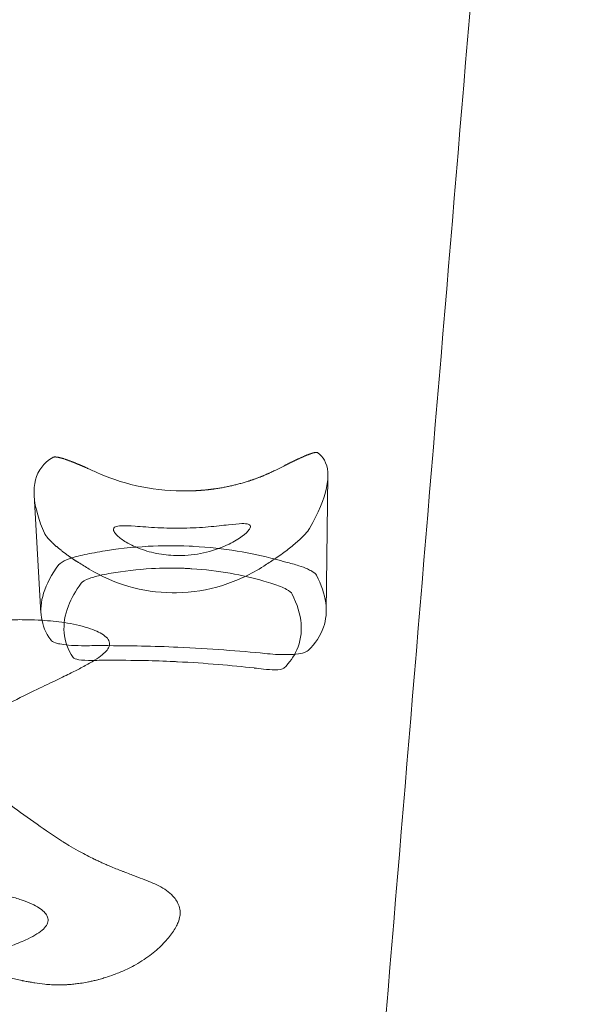
# Model space of a CAD drawing. Units: inches. Extents: x -45.1 to -22.2, y -55.3 to -33.4.
# Drawn here: x -23.6 to -22.5, y -38.9 to -36.9 of the extents above; entities that cross this region are included whole.
import ezdxf

# ---------------------------------------------------------------- set-up
doc = ezdxf.new("R2010")
doc.units = ezdxf.units.IN
doc.header["$MEASUREMENT"] = 0

msp = doc.modelspace()

# ---------------------------------------------------------------- linework, layer by layer
at = {"color": 0, "linetype": 'Continuous', "lineweight": 0}
for p, q in [((-23.0024, -37.8596), (-23.0059, -38.1324)), ((-23.5798, -38.1361), (-23.5936, -37.8987))]:
    msp.add_line(p, q, dxfattribs=at)
at = {"color": 0, "linetype": 'Continuous', "lineweight": 0, "extrusion": (2.21998e-16, -2.48612e-17, -1)}
msp.add_ellipse((-23.2977, -38.2267), major_axis=(-0.4355, 0.0156), ratio=0.518659, start_param=1.589034, end_param=1.610124, dxfattribs=at)
at = {"color": 0, "linetype": 'Continuous', "lineweight": 0, "extrusion": (2.10729e-16, -9.97387e-17, -1)}
msp.add_ellipse((-23.2881, -38.2129), major_axis=(-0.4607, 0.009), ratio=0.463446, start_param=1.138145, end_param=1.188275, dxfattribs=at)
at = {"color": 0, "linetype": 'Continuous', "lineweight": 0, "extrusion": (2.09577e-16, 4.39615e-17, -1)}
msp.add_ellipse((-23.3117, -38.2267), major_axis=(-0.4789, 0.0247), ratio=0.477142, start_param=1.984584, end_param=2.033424, dxfattribs=at)
at = {"color": 0, "linetype": 'Continuous', "lineweight": 0, "extrusion": (2.44389e-16, -1.05416e-16, -1)}
msp.add_ellipse((-23.288, -38.2335), major_axis=(-0.3981, 0.0094), ratio=0.474813, start_param=1.120482, end_param=1.172146, dxfattribs=at)
at = {"color": 0, "linetype": 'Continuous', "lineweight": 0, "extrusion": (2.40757e-16, 4.01831e-17, -1)}
msp.add_ellipse((-23.3152, -38.2469), major_axis=(-0.4172, 0.0245), ratio=0.488776, start_param=1.997774, end_param=2.047829, dxfattribs=at)
at = {"color": 0, "linetype": 'Continuous', "lineweight": 0}
for centre, major_axis, ratio, start_param, end_param in [((-23.2911, -38.2398), (0.4605, -0.0137), 0.077711, 1.989192, 2.039328), ((-23.302, -38.2656), (0.4348, -0.02), 0.139627, 1.582151, 1.603259), ((-23.314, -38.2469), (0.4789, -0.0281), 0.091355, 1.131424, 1.180251), ((-23.292, -38.2691), (0.3979, -0.0134), 0.089872, 2.003686, 2.055368), ((-23.3184, -38.276), (0.4171, -0.0272), 0.105018, 1.114132, 1.164185)]:
    msp.add_ellipse(centre, major_axis=major_axis, ratio=ratio, start_param=start_param, end_param=end_param, dxfattribs=at)
for points, degree, knots in [([(-23.9244, -38.201), (-23.8312, -37.5422), (-23.7381, -36.8835), (-23.5629, -35.6446), (-23.4809, -35.0644), (-23.3989, -34.4842)], 3, [0, 0, 0, 0, 10, 10, 18.807911, 18.807911, 18.807911, 18.807911]), ([(-22.5147, -34.5051), (-22.5697, -35.1634), (-22.6247, -35.8218), (-22.7609, -37.4523), (-22.8421, -38.4243), (-22.9233, -39.3964)], 3, [0, 0, 0, 0, 10, 10, 24.763923, 24.763923, 24.763923, 24.763923]), ([(-23.5561, -37.8225), (-23.5923, -37.8441), (-23.6026, -37.8827), (-23.5863, -37.9384), (-23.5829, -37.9499), (-23.5785, -37.962), (-23.5729, -37.9747)], 3, [0, 0, 0, 0, 22.752366, 22.752366, 22.752366, 27.434545, 27.434545, 27.434545, 27.434545]), ([(-23.4837, -37.8455), (-23.4922, -37.8417), (-23.5003, -37.8381), (-23.5081, -37.8348), (-23.5227, -37.8289), (-23.5351, -37.8247), (-23.5406, -37.823), (-23.5477, -37.8215), (-23.5526, -37.8215), (-23.554, -37.8216), (-23.5552, -37.822), (-23.5561, -37.8225)], 5, [0, 0, 0, 0, 0, 0, 1.835317, 1.835317, 1.835317, 3.670635, 3.670635, 3.670635, 4.588293, 4.588293, 4.588293, 4.588293, 4.588293, 4.588293]), ([(-23.0225, -37.8132), (-23.0234, -37.8124), (-23.0249, -37.8121), (-23.0271, -37.8122), (-23.0332, -37.8134), (-23.0419, -37.8165), (-23.0476, -37.8189), (-23.0587, -37.8238), (-23.0713, -37.8298), (-23.0769, -37.8326), (-23.0828, -37.8355), (-23.0888, -37.8386)], 5, [0, 0, 0, 0, 0, 0, 1.376523, 1.376523, 1.376523, 3.211888, 3.211888, 3.211888, 4.588411, 4.588411, 4.588411, 4.588411, 4.588411, 4.588411]), ([(-23.0393, -37.9654), (-23.004, -37.9027), (-22.9939, -37.8556), (-23.0096, -37.828), (-23.0128, -37.8223), (-23.0171, -37.8174), (-23.0225, -37.8132)], 3, [0, 0, 0, 0, 22.752908, 22.752908, 22.752908, 27.434568, 27.434568, 27.434568, 27.434568]), ([(-23.4617, -37.8553), (-23.4654, -37.8537), (-23.4691, -37.852), (-23.4765, -37.8488), (-23.4801, -37.8471), (-23.4837, -37.8455)], 3, [0, 0, 0, 0, 0.03340462, 0.03340462, 0.06680918, 0.06680918, 0.06680918, 0.06680918]), ([(-23.1099, -37.8491), (-23.1274, -37.8577), (-23.1457, -37.8653), (-23.1648, -37.8718), (-23.1978, -37.8808), (-23.2324, -37.8864), (-23.2464, -37.8881), (-23.2606, -37.8892), (-23.2749, -37.8897)], 5, [0, 0, 0, 0, 0, 0, 3.858512, 3.858512, 3.858512, 6.430854, 6.430854, 6.430854, 6.430854, 6.430854, 6.430854]), ([(-23.0888, -37.8386), (-23.0923, -37.8404), (-23.0958, -37.8421), (-23.1028, -37.8456), (-23.1064, -37.8474), (-23.1099, -37.8491)], 3, [0.000001, 0.000001, 0.000001, 0.000001, 0.03340556, 0.03340556, 0.06681018, 0.06681018, 0.06681018, 0.06681018]), ([(-23.2841, -37.89), (-23.3155, -37.8905), (-23.3465, -37.8878), (-23.4067, -37.8759), (-23.4352, -37.8669), (-23.4617, -37.8553)], 3, [0, 0, 0, 0, 0.2391492, 0.2391492, 0.4777566, 0.4777566, 0.4777566, 0.4777566]), ([(-23.2749, -37.8897), (-23.2764, -37.8898), (-23.2779, -37.8898), (-23.281, -37.8899), (-23.2825, -37.89), (-23.2841, -37.89)], 3, [0.000001, 0.000001, 0.000001, 0.000001, 0.01174692, 0.01174692, 0.02349284, 0.02349284, 0.02349284, 0.02349284]), ([(-23.2985, -38.0201), (-23.3117, -38.0204), (-23.3248, -38.0194), (-23.3512, -38.0154), (-23.3641, -38.0121), (-23.3883, -38.0036), (-23.3992, -37.9984), (-23.4157, -37.9887), (-23.4217, -37.9842), (-23.4292, -37.9769), (-23.4315, -37.974), (-23.4335, -37.97), (-23.4339, -37.9686), (-23.4338, -37.9672), (-23.4338, -37.9671), (-23.4338, -37.967), (-23.4338, -37.967), (-23.4338, -37.9669), (-23.4338, -37.9669), (-23.4338, -37.9668), (-23.4338, -37.9668), (-23.4338, -37.9667), (-23.4338, -37.9667), (-23.4337, -37.9665), (-23.4337, -37.9664), (-23.4334, -37.9651), (-23.4327, -37.9641), (-23.4314, -37.9631), (-23.4313, -37.963), (-23.4284, -37.9611), (-23.4235, -37.9602), (-23.4098, -37.9598), (-23.401, -37.9602), (-23.3774, -37.9618), (-23.3618, -37.9631), (-23.3289, -37.9648), (-23.312, -37.9652), (-23.2941, -37.9649), (-23.2932, -37.9649), (-23.2924, -37.9649)], 3, [-1.114185, -1.114185, -1.114185, -1.114185, -1.013082, -1.013082, -0.902737, -0.902737, -0.783488, -0.783488, -0.683745, -0.683745, -0.608866, -0.608866, -0.563083, -0.563083, -0.559586, -0.559586, -0.557977, -0.557977, -0.556761, -0.556761, -0.555617, -0.555617, -0.554029, -0.554029, -0.549944, -0.549944, -0.50175, -0.50175, -0.496571, -0.496571, -0.388519, -0.388519, -0.277312, -0.277312, -0.13669, -0.13669, -0.00644, -0.00644, 0, 0, 0, 0]), ([(-23.2924, -37.9649), (-23.2753, -37.9646), (-23.2587, -37.9637), (-23.228, -37.9611), (-23.2142, -37.9595), (-23.1917, -37.957), (-23.1827, -37.9561), (-23.17, -37.9556), (-23.1656, -37.9559), (-23.1606, -37.9575), (-23.1592, -37.9584), (-23.1584, -37.9604), (-23.1583, -37.961), (-23.1583, -37.9618), (-23.1583, -37.9618), (-23.1583, -37.9619), (-23.1583, -37.962), (-23.1583, -37.962), (-23.1583, -37.962), (-23.1583, -37.9621), (-23.1583, -37.9621), (-23.1584, -37.9622), (-23.1584, -37.9622), (-23.1584, -37.9623), (-23.1584, -37.9624), (-23.1586, -37.9637), (-23.1592, -37.9651), (-23.1604, -37.967), (-23.1606, -37.9674), (-23.1636, -37.9716), (-23.1684, -37.9762), (-23.1819, -37.9864), (-23.1908, -37.9919), (-23.2144, -38.0034), (-23.2299, -38.0093), (-23.2627, -38.0173), (-23.2795, -38.0196), (-23.2972, -38.0201), (-23.2978, -38.0201), (-23.2985, -38.0201)], 3, [-1.114396, -1.114396, -1.114396, -1.114396, -0.984574, -0.984574, -0.858156, -0.858156, -0.745225, -0.745225, -0.653855, -0.653855, -0.589785, -0.589785, -0.562095, -0.562095, -0.559548, -0.559548, -0.55834, -0.55834, -0.557411, -0.557411, -0.556525, -0.556525, -0.555277, -0.555277, -0.551958, -0.551958, -0.506974, -0.506974, -0.496591, -0.496591, -0.388824, -0.388824, -0.275685, -0.275685, -0.135125, -0.135125, -0.004951, -0.004951, -0.000001, -0.000001, -0.000001, -0.000001]), ([(-23.1097, -38.0271), (-23.1011, -38.0214), (-23.0929, -38.0155), (-23.0777, -38.0038), (-23.0706, -37.998), (-23.0582, -37.987), (-23.0528, -37.9818), (-23.0442, -37.9725), (-23.0411, -37.9685), (-23.0393, -37.9654)], 3, [-0.3239847, -0.3239847, -0.3239847, -0.3239847, -0.2432148, -0.2432148, -0.1623503, -0.1623503, -0.0813006, -0.0813006, 0, 0, 0, 0]), ([(-23.5729, -37.9747), (-23.5719, -37.9769), (-23.5703, -37.9795), (-23.5681, -37.9824), (-23.5618, -37.9898), (-23.5528, -37.9983), (-23.5469, -38.0035), (-23.5356, -38.0127), (-23.5226, -38.0221), (-23.5168, -38.0261), (-23.5108, -38.0301), (-23.5046, -38.034)], 5, [0, 0, 0, 0, 0, 0, 1.376517, 1.376517, 1.376517, 3.211872, 3.211872, 3.211872, 4.588389, 4.588389, 4.588389, 4.588389, 4.588389, 4.588389]), ([(-23.2725, -38.0016), (-23.2424, -38.0033), (-23.2129, -38.0066), (-23.1853, -38.0111), (-23.1576, -38.0156), (-23.1319, -38.0212), (-23.1084, -38.0274)], 3, [3.153738, 3.153738, 3.153738, 3.153738, 7.009007, 7.009007, 7.009007, 10.864326, 10.864326, 10.864326, 10.864326]), ([(-23.5436, -38.0384), (-23.5422, -38.0367), (-23.5401, -38.035), (-23.5373, -38.0332), (-23.5324, -38.0303), (-23.5255, -38.0274), (-23.5174, -38.0247), (-23.5159, -38.0242), (-23.5144, -38.0238), (-23.5128, -38.0233), (-23.5025, -38.0202), (-23.4905, -38.0175), (-23.4775, -38.0153)], 3, [2.070715, 2.070715, 2.070715, 2.070715, 3.076102, 3.076102, 3.076102, 4.803447, 4.803447, 4.803447, 5.112355, 5.112355, 5.112355, 7.177361, 7.177361, 7.177361, 7.177361]), ([(-23.1312, -38.0412), (-23.1275, -38.0389), (-23.1239, -38.0366), (-23.1168, -38.0319), (-23.1132, -38.0295), (-23.1097, -38.0271)], 3, [0, 0, 0, 0, 0.03340462, 0.03340462, 0.06680919, 0.06680919, 0.06680919, 0.06680919]), ([(-23.5603, -38.1901), (-23.5703, -38.1757), (-23.5764, -38.1608), (-23.5788, -38.1451), (-23.5812, -38.1295), (-23.5798, -38.1131), (-23.5745, -38.0961), (-23.5688, -38.0775), (-23.5584, -38.0581), (-23.5436, -38.0384)], 3, [13.140384, 13.140384, 13.140384, 13.140384, 23.913351, 23.913351, 23.913351, 34.686318, 34.686318, 34.686318, 46.547602, 46.547602, 46.547602, 46.547602]), ([(-23.5046, -38.034), (-23.501, -38.0363), (-23.4974, -38.0385), (-23.4902, -38.043), (-23.4866, -38.0452), (-23.4829, -38.0473)], 3, [0.000001, 0.000001, 0.000001, 0.000001, 0.03340555, 0.03340555, 0.06681016, 0.06681016, 0.06681016, 0.06681016]), ([(-23.4829, -38.0473), (-23.4581, -38.0622), (-23.4315, -38.074), (-23.375, -38.0904), (-23.3458, -38.0948), (-23.316, -38.0951)], 3, [0, 0, 0, 0, 0.2269629, 0.2269629, 0.4542299, 0.4542299, 0.4542299, 0.4542299]), ([(-23.3572, -38.0463), (-23.336, -38.0451), (-23.3139, -38.045), (-23.2917, -38.0458), (-23.289, -38.046), (-23.2863, -38.0461), (-23.2836, -38.0462), (-23.2812, -38.0464), (-23.2787, -38.0465), (-23.2763, -38.0466)], 3, [0.000014, 0.000014, 0.000014, 0.000014, 3.215679, 3.215679, 3.215679, 3.607516, 3.607516, 3.607516, 3.959733, 3.959733, 3.959733, 3.959733]), ([(-23.3068, -38.0951), (-23.2754, -38.0945), (-23.2446, -38.0895), (-23.185, -38.071), (-23.1571, -38.0577), (-23.1312, -38.0412)], 3, [0, 0, 0, 0, 0.2391559, 0.2391559, 0.4777614, 0.4777614, 0.4777614, 0.4777614]), ([(-23.2763, -38.0466), (-23.2498, -38.0483), (-23.2237, -38.0515), (-23.1993, -38.0558), (-23.175, -38.0601), (-23.1522, -38.0655), (-23.1315, -38.0714)], 3, [3.153738, 3.153738, 3.153738, 3.153738, 7.009032, 7.009032, 7.009032, 10.864326, 10.864326, 10.864326, 10.864326]), ([(-23.0874, -38.0332), (-23.0779, -38.0354), (-23.069, -38.0379), (-23.061, -38.0405), (-23.0546, -38.0426), (-23.0488, -38.0448), (-23.0437, -38.047), (-23.0405, -38.0485), (-23.0376, -38.05), (-23.0351, -38.0515), (-23.0303, -38.0543), (-23.027, -38.0571), (-23.0255, -38.0597)], 3, [1.999075, 1.999075, 1.999075, 1.999075, 3.5692, 3.5692, 3.5692, 4.825096, 4.825096, 4.825096, 5.629706, 5.629706, 5.629706, 7.141579, 7.141579, 7.141579, 7.141579]), ([(-23.4987, -38.0757), (-23.4965, -38.0726), (-23.4904, -38.0691), (-23.4823, -38.0661), (-23.4752, -38.0635), (-23.4667, -38.0611), (-23.4573, -38.0592)], 3, [2.070715, 2.070715, 2.070715, 2.070715, 4.803502, 4.803502, 4.803502, 7.177387, 7.177387, 7.177387, 7.177387]), ([(-23.0255, -38.0597), (-23.0156, -38.0789), (-23.0093, -38.0974), (-23.0069, -38.115), (-23.0046, -38.1326), (-23.006, -38.1492), (-23.0114, -38.1646), (-23.0172, -38.1815), (-23.0275, -38.197), (-23.0423, -38.2114)], 3, [13.163041, 13.163041, 13.163041, 13.163041, 23.978563, 23.978563, 23.978563, 34.794085, 34.794085, 34.794085, 46.577872, 46.577872, 46.577872, 46.577872]), ([(-23.5152, -38.2251), (-23.536, -38.1935), (-23.5391, -38.159), (-23.5245, -38.1215), (-23.5187, -38.1065), (-23.5101, -38.0912), (-23.4987, -38.0757)], 3, [13.140382, 13.140382, 13.140382, 13.140382, 37.025083, 37.025083, 37.025083, 46.547671, 46.547671, 46.547671, 46.547671]), ([(-23.113, -38.077), (-23.1023, -38.0804), (-23.0928, -38.0843), (-23.0857, -38.0882), (-23.0799, -38.0915), (-23.0758, -38.0948), (-23.0744, -38.0975)], 3, [1.999075, 1.999075, 1.999075, 1.999075, 4.825038, 4.825038, 4.825038, 7.141598, 7.141598, 7.141598, 7.141598]), ([(-23.316, -38.0951), (-23.3145, -38.0951), (-23.3129, -38.0951), (-23.3098, -38.0951), (-23.3083, -38.0951), (-23.3068, -38.0951)], 3, [0.00000135, 0.00000135, 0.00000135, 0.00000135, 0.01174727, 0.01174727, 0.02349285, 0.02349285, 0.02349285, 0.02349285]), ([(-23.0744, -38.0975), (-23.0536, -38.1391), (-23.0504, -38.1774), (-23.065, -38.2101), (-23.0709, -38.2232), (-23.0795, -38.2354), (-23.0909, -38.2469)], 3, [13.163041, 13.163041, 13.163041, 13.163041, 37.056568, 37.056568, 37.056568, 46.577944, 46.577944, 46.577944, 46.577944]), ([(-23.8078, -38.411), (-23.7908, -38.3999), (-23.7738, -38.3893), (-23.7561, -38.3787), (-23.7383, -38.3681), (-23.7198, -38.3577), (-23.7022, -38.3482), (-23.6847, -38.3387), (-23.6682, -38.33), (-23.6498, -38.3205), (-23.6314, -38.311), (-23.6111, -38.3009), (-23.5944, -38.2928), (-23.5777, -38.2846), (-23.5646, -38.2784), (-23.5529, -38.2728), (-23.5413, -38.2672), (-23.5311, -38.2623), (-23.5225, -38.2581), (-23.5139, -38.2539), (-23.507, -38.2504), (-23.4995, -38.2464), (-23.492, -38.2424), (-23.484, -38.238), (-23.4771, -38.2338), (-23.4702, -38.2297), (-23.4645, -38.2259), (-23.4599, -38.2224), (-23.4552, -38.2189), (-23.4517, -38.2158), (-23.4489, -38.2126), (-23.4461, -38.2095), (-23.444, -38.2064), (-23.4428, -38.2033), (-23.4422, -38.2017), (-23.4419, -38.2001), (-23.4418, -38.1986), (-23.4417, -38.197), (-23.4418, -38.1954), (-23.4423, -38.1938), (-23.4431, -38.1907), (-23.4452, -38.1875), (-23.4484, -38.1844), (-23.4517, -38.1814), (-23.456, -38.1784), (-23.4606, -38.1759), (-23.4651, -38.1734), (-23.4697, -38.1713), (-23.4757, -38.169), (-23.4817, -38.1668), (-23.489, -38.1644), (-23.4966, -38.1624), (-23.5043, -38.1603), (-23.5123, -38.1585), (-23.5203, -38.1571), (-23.5283, -38.1556), (-23.5361, -38.1544), (-23.5437, -38.1535), (-23.5513, -38.1525), (-23.5585, -38.1518), (-23.5664, -38.1512), (-23.5742, -38.1506), (-23.5826, -38.15), (-23.5927, -38.1497), (-23.6028, -38.1493), (-23.6146, -38.1491), (-23.6265, -38.1492), (-23.6384, -38.1493), (-23.6503, -38.1496), (-23.662, -38.1501), (-23.6736, -38.1506), (-23.6849, -38.1512), (-23.696, -38.1519), (-23.7071, -38.1526), (-23.7179, -38.1533), (-23.7302, -38.1539), (-23.7425, -38.1545), (-23.7562, -38.1551), (-23.7678, -38.1555), (-23.7795, -38.1559), (-23.7892, -38.156), (-23.7985, -38.1562), (-23.8078, -38.1563), (-23.8168, -38.1565), (-23.8252, -38.1567), (-23.8336, -38.1568), (-23.8416, -38.157), (-23.8475, -38.1569), (-23.8535, -38.1569), (-23.8574, -38.1567), (-23.8602, -38.1565)], 3, [0, 0, 0, 0, 0.0344828, 0.0344828, 0.0344828, 0.0689655, 0.0689655, 0.0689655, 0.1034483, 0.1034483, 0.1034483, 0.137931, 0.137931, 0.137931, 0.1724138, 0.1724138, 0.1724138, 0.2068966, 0.2068966, 0.2068966, 0.2413793, 0.2413793, 0.2413793, 0.2758621, 0.2758621, 0.2758621, 0.3103448, 0.3103448, 0.3103448, 0.3448276, 0.3448276, 0.3448276, 0.3793103, 0.3793103, 0.3793103, 0.3965517, 0.3965517, 0.3965517, 0.4137931, 0.4137931, 0.4137931, 0.4482759, 0.4482759, 0.4482759, 0.4827586, 0.4827586, 0.4827586, 0.5172414, 0.5172414, 0.5172414, 0.5517241, 0.5517241, 0.5517241, 0.5862069, 0.5862069, 0.5862069, 0.6206897, 0.6206897, 0.6206897, 0.6551724, 0.6551724, 0.6551724, 0.6896552, 0.6896552, 0.6896552, 0.7241379, 0.7241379, 0.7241379, 0.7586207, 0.7586207, 0.7586207, 0.7931034, 0.7931034, 0.7931034, 0.8275862, 0.8275862, 0.8275862, 0.862069, 0.862069, 0.862069, 0.8965517, 0.8965517, 0.8965517, 0.9310345, 0.9310345, 0.9310345, 0.9655172, 0.9655172, 0.9655172, 1, 1, 1, 1]), ([(-23.4981, -38.2016), (-23.5077, -38.2015), (-23.5166, -38.2011), (-23.5246, -38.2004), (-23.5311, -38.1998), (-23.5369, -38.199), (-23.542, -38.198), (-23.5453, -38.1974), (-23.5482, -38.1966), (-23.5508, -38.1958), (-23.5555, -38.1942), (-23.5589, -38.1923), (-23.5603, -38.1901)], 3, [2.004887, 2.004887, 2.004887, 2.004887, 3.554811, 3.554811, 3.554811, 4.795669, 4.795669, 4.795669, 5.599717, 5.599717, 5.599717, 7.11058, 7.11058, 7.11058, 7.11058]), ([(-23.4763, -38.2312), (-23.4871, -38.2313), (-23.4966, -38.2309), (-23.5038, -38.2298), (-23.5097, -38.2288), (-23.5138, -38.2272), (-23.5152, -38.2251)], 3, [2.004887, 2.004887, 2.004887, 2.004887, 4.79565, 4.79565, 4.79565, 7.110575, 7.110575, 7.110575, 7.110575]), ([(-23.0423, -38.2114), (-23.0463, -38.2156), (-23.0575, -38.218), (-23.0722, -38.219), (-23.0724, -38.219), (-23.0726, -38.2191), (-23.0728, -38.2191), (-23.0831, -38.2197), (-23.0951, -38.2197), (-23.108, -38.2192)], 3, [2.105619, 2.105619, 2.105619, 2.105619, 5.117386, 5.117386, 5.117386, 5.158859, 5.158859, 5.158859, 7.250774, 7.250774, 7.250774, 7.250774]), ([(-23.3052, -38.2339), (-23.3076, -38.2338), (-23.31, -38.2337), (-23.3125, -38.2336), (-23.3149, -38.2335), (-23.3173, -38.2334), (-23.3198, -38.2333), (-23.3395, -38.2324), (-23.359, -38.2318), (-23.3777, -38.2314)], 3, [0.000007, 0.000007, 0.000007, 0.000007, 0.352024, 0.352024, 0.352024, 0.704731, 0.704731, 0.704731, 3.567766, 3.567766, 3.567766, 3.567766]), ([(-23.1509, -38.2465), (-23.1731, -38.2441), (-23.1974, -38.2416), (-23.2234, -38.2394), (-23.2495, -38.2372), (-23.2772, -38.2353), (-23.3052, -38.2339)], 3, [3.181966, 3.181966, 3.181966, 3.181966, 7.233017, 7.233017, 7.233017, 11.284069, 11.284069, 11.284069, 11.284069]), ([(-23.0909, -38.2469), (-23.0934, -38.2494), (-23.1004, -38.2504), (-23.1096, -38.2503), (-23.1161, -38.2502), (-23.1238, -38.2496), (-23.132, -38.2487)], 3, [2.105619, 2.105619, 2.105619, 2.105619, 5.117399, 5.117399, 5.117399, 7.250774, 7.250774, 7.250774, 7.250774]), ([(-23.5384, -38.5946), (-23.5544, -38.5841), (-23.5706, -38.5732), (-23.5878, -38.5611), (-23.6051, -38.549), (-23.6235, -38.5357), (-23.6401, -38.5232), (-23.6567, -38.5107), (-23.6716, -38.499), (-23.6863, -38.4872), (-23.701, -38.4753), (-23.7155, -38.4631), (-23.7291, -38.4514), (-23.7428, -38.4396), (-23.7554, -38.4283), (-23.7659, -38.4187), (-23.7737, -38.4115), (-23.7803, -38.4053), (-23.7877, -38.3981)], 3, [0, 0, 0, 0, 0.1, 0.1, 0.1, 0.2, 0.2, 0.2, 0.3, 0.3, 0.3, 0.4, 0.4, 0.4, 0.5, 0.5, 0.5, 0.5751873, 0.5751873, 0.5751873, 0.5751873]), ([(-23.5384, -38.5946), (-23.5382, -38.5947), (-23.538, -38.5948), (-23.5378, -38.5949), (-23.5369, -38.5955), (-23.536, -38.5961), (-23.535, -38.5968), (-23.5348, -38.5969), (-23.5347, -38.597), (-23.5345, -38.5971), (-23.5338, -38.5976), (-23.5331, -38.598), (-23.5323, -38.5985), (-23.5322, -38.5986), (-23.532, -38.5987), (-23.5319, -38.5988), (-23.5293, -38.6004), (-23.5267, -38.602), (-23.5241, -38.6036), (-23.524, -38.6037), (-23.5238, -38.6038), (-23.5237, -38.6039), (-23.5175, -38.6076), (-23.5114, -38.6112), (-23.5053, -38.6146), (-23.5052, -38.6146), (-23.5051, -38.6147), (-23.505, -38.6148), (-23.5041, -38.6153), (-23.5031, -38.6158), (-23.5022, -38.6162), (-23.4917, -38.622), (-23.482, -38.6269), (-23.4726, -38.6314), (-23.4712, -38.6321), (-23.4699, -38.6327), (-23.4685, -38.6334), (-23.466, -38.6345), (-23.4635, -38.6357), (-23.461, -38.6369), (-23.4597, -38.6374), (-23.4584, -38.638), (-23.4572, -38.6386), (-23.4559, -38.6391), (-23.4546, -38.6397), (-23.4534, -38.6402), (-23.4525, -38.6407), (-23.4515, -38.6411), (-23.4506, -38.6415), (-23.4478, -38.6427), (-23.445, -38.6439), (-23.4424, -38.645), (-23.4409, -38.6457), (-23.4394, -38.6463), (-23.438, -38.6469), (-23.4296, -38.6504), (-23.4221, -38.6533), (-23.4149, -38.6561), (-23.4142, -38.6564), (-23.4134, -38.6567), (-23.4126, -38.657), (-23.4047, -38.6601), (-23.3972, -38.6629), (-23.3901, -38.6656), (-23.3831, -38.6682), (-23.3767, -38.6707), (-23.3707, -38.673)], 3, [0, 0, 0, 0, 0.0028567, 0.0028567, 0.0028567, 0.0164144, 0.0164144, 0.0164144, 0.0189577, 0.0189577, 0.0189577, 0.0287988, 0.0287988, 0.0287988, 0.0310728, 0.0310728, 0.0310728, 0.0662599, 0.0662599, 0.0662599, 0.0681919, 0.0681919, 0.0681919, 0.1527088, 0.1527088, 0.1527088, 0.1542425, 0.1542425, 0.1542425, 0.1666667, 0.1666667, 0.1666667, 0.3124997, 0.3124997, 0.3124997, 0.3333333, 0.3333333, 0.3333333, 0.372486, 0.372486, 0.372486, 0.3924115, 0.3924115, 0.3924115, 0.4125909, 0.4125909, 0.4125909, 0.4278394, 0.4278394, 0.4278394, 0.4741937, 0.4741937, 0.4741937, 0.5, 0.5, 0.5, 0.6503093, 0.6503093, 0.6503093, 0.6666667, 0.6666667, 0.6666667, 0.8333333, 0.8333333, 0.8333333, 0.9999999, 0.9999999, 0.9999999, 0.9999999]), ([(-23.8272, -38.6679), (-23.8161, -38.67), (-23.8044, -38.6722), (-23.7916, -38.6747), (-23.7788, -38.6773), (-23.7649, -38.68), (-23.7518, -38.6827), (-23.7387, -38.6853), (-23.7265, -38.6878), (-23.7141, -38.6904), (-23.7017, -38.693), (-23.689, -38.6957), (-23.6772, -38.6983), (-23.6654, -38.7009), (-23.6544, -38.7034), (-23.6448, -38.7059), (-23.6352, -38.7084), (-23.6271, -38.7108), (-23.6195, -38.7135), (-23.6118, -38.7161), (-23.6047, -38.7189), (-23.5987, -38.7216), (-23.5927, -38.7243), (-23.5879, -38.727), (-23.5838, -38.7296), (-23.5798, -38.7323), (-23.5765, -38.7349), (-23.5737, -38.7376), (-23.571, -38.7402), (-23.5689, -38.743), (-23.5675, -38.746), (-23.5661, -38.749), (-23.5654, -38.7521), (-23.5656, -38.7553), (-23.5658, -38.7585), (-23.5669, -38.7618), (-23.5689, -38.7649), (-23.5709, -38.7681), (-23.5738, -38.7713), (-23.5777, -38.7746), (-23.5817, -38.7779), (-23.5867, -38.7813), (-23.5921, -38.7845), (-23.5975, -38.7877), (-23.6031, -38.7907), (-23.6113, -38.7944), (-23.6196, -38.7981), (-23.6303, -38.8026), (-23.6429, -38.8074)], 3, [0, 0, 0, 0, 0.0625, 0.0625, 0.0625, 0.125, 0.125, 0.125, 0.1875, 0.1875, 0.1875, 0.25, 0.25, 0.25, 0.3125, 0.3125, 0.3125, 0.375, 0.375, 0.375, 0.4375, 0.4375, 0.4375, 0.5, 0.5, 0.5, 0.5625, 0.5625, 0.5625, 0.625, 0.625, 0.625, 0.6875, 0.6875, 0.6875, 0.75, 0.75, 0.75, 0.8125, 0.8125, 0.8125, 0.875, 0.875, 0.875, 0.9375, 0.9375, 0.9375, 1, 1, 1, 1]), ([(-23.3707, -38.673), (-23.3655, -38.675), (-23.36, -38.6773), (-23.3545, -38.6796), (-23.3491, -38.682), (-23.3437, -38.6846), (-23.3385, -38.6874), (-23.3333, -38.6903), (-23.3282, -38.6935), (-23.3236, -38.6971), (-23.319, -38.7008), (-23.3149, -38.7049), (-23.3119, -38.7084), (-23.309, -38.7118), (-23.3072, -38.7147), (-23.3054, -38.718), (-23.3037, -38.7213), (-23.302, -38.7252), (-23.3009, -38.7292), (-23.2998, -38.7333), (-23.2993, -38.7376), (-23.2997, -38.7424), (-23.2998, -38.7437), (-23.3, -38.7449), (-23.3002, -38.7462), (-23.3008, -38.7501), (-23.302, -38.7544), (-23.3039, -38.7589), (-23.3063, -38.765), (-23.3101, -38.7717), (-23.315, -38.7789), (-23.3199, -38.786), (-23.326, -38.7935), (-23.3331, -38.8009), (-23.3402, -38.8083), (-23.3481, -38.8155), (-23.3574, -38.8228), (-23.3668, -38.8301), (-23.3775, -38.8373), (-23.3896, -38.8442)], 3, [0, 0, 0, 0, 0.0833333, 0.0833333, 0.0833333, 0.1666667, 0.1666667, 0.1666667, 0.25, 0.25, 0.25, 0.3333333, 0.3333333, 0.3333333, 0.4166667, 0.4166667, 0.4166667, 0.5, 0.5, 0.5, 0.5833333, 0.5833333, 0.5833333, 0.6041667, 0.6041667, 0.6041667, 0.6666667, 0.6666667, 0.6666667, 0.75, 0.75, 0.75, 0.8333333, 0.8333333, 0.8333333, 0.9166667, 0.9166667, 0.9166667, 1, 1, 1, 1]), ([(-23.572, -38.8832), (-23.5788, -38.8824), (-23.5856, -38.8815), (-23.5922, -38.8805), (-23.5952, -38.8801), (-23.5983, -38.8796), (-23.6013, -38.8791), (-23.6023, -38.8789), (-23.6033, -38.8787), (-23.6043, -38.8786), (-23.6054, -38.8784), (-23.6064, -38.8782), (-23.6074, -38.878), (-23.6106, -38.8775), (-23.6137, -38.8769), (-23.6168, -38.8763), (-23.6171, -38.8762), (-23.6175, -38.8761), (-23.6178, -38.876), (-23.6263, -38.8743), (-23.6345, -38.8725), (-23.6424, -38.8705), (-23.6479, -38.8691), (-23.6534, -38.8677), (-23.6587, -38.8662), (-23.6599, -38.8659), (-23.6611, -38.8655), (-23.6623, -38.8652), (-23.664, -38.8647), (-23.6656, -38.8642), (-23.6673, -38.8637), (-23.6679, -38.8635), (-23.6684, -38.8634), (-23.669, -38.8632), (-23.6696, -38.863), (-23.6701, -38.8629), (-23.6707, -38.8627), (-23.6724, -38.8622), (-23.6741, -38.8616), (-23.6758, -38.8611), (-23.6826, -38.859), (-23.6892, -38.8568), (-23.6954, -38.8547), (-23.6957, -38.8546), (-23.696, -38.8545), (-23.6963, -38.8544), (-23.7071, -38.8506), (-23.717, -38.847), (-23.7299, -38.8418), (-23.7364, -38.8392), (-23.7437, -38.8361), (-23.7511, -38.8329), (-23.7587, -38.8296), (-23.7665, -38.826), (-23.7737, -38.8226), (-23.788, -38.8158), (-23.8004, -38.8093), (-23.8108, -38.8035), (-23.8212, -38.7978), (-23.8297, -38.7928), (-23.8398, -38.7865), (-23.8453, -38.783), (-23.8512, -38.7792), (-23.8572, -38.7751), (-23.8624, -38.7716), (-23.8676, -38.7679), (-23.8727, -38.7643), (-23.8836, -38.7563), (-23.8937, -38.7484), (-23.9031, -38.7406), (-23.9049, -38.7391), (-23.9067, -38.7376), (-23.9085, -38.7362), (-23.9158, -38.7299), (-23.9226, -38.724), (-23.9284, -38.7188), (-23.9299, -38.7175), (-23.9312, -38.7162), (-23.9326, -38.715), (-23.9378, -38.7103), (-23.9421, -38.7062), (-23.9458, -38.7027)], 3, [0, 0, 0, 0, 0.0390306, 0.0390306, 0.0390306, 0.0570472, 0.0570472, 0.0570472, 0.0632006, 0.0632006, 0.0632006, 0.0694346, 0.0694346, 0.0694346, 0.088665, 0.088665, 0.088665, 0.0909091, 0.0909091, 0.0909091, 0.1443559, 0.1443559, 0.1443559, 0.1818182, 0.1818182, 0.1818182, 0.1901962, 0.1901962, 0.1901962, 0.2021418, 0.2021418, 0.2021418, 0.2061713, 0.2061713, 0.2061713, 0.2102263, 0.2102263, 0.2102263, 0.2225559, 0.2225559, 0.2225559, 0.2727273, 0.2727273, 0.2727273, 0.2750403, 0.2750403, 0.2750403, 0.3636364, 0.3636364, 0.3636364, 0.4084129, 0.4084129, 0.4084129, 0.4545455, 0.4545455, 0.4545455, 0.5454545, 0.5454545, 0.5454545, 0.6363636, 0.6363636, 0.6363636, 0.685349, 0.685349, 0.685349, 0.7272727, 0.7272727, 0.7272727, 0.8181818, 0.8181818, 0.8181818, 0.8356979, 0.8356979, 0.8356979, 0.9090909, 0.9090909, 0.9090909, 0.9274798, 0.9274798, 0.9274798, 0.9999987, 0.9999987, 0.9999987, 0.9999987]), ([(-23.3896, -38.8442), (-23.3906, -38.8447), (-23.3916, -38.8453), (-23.3926, -38.8458), (-23.4002, -38.8499), (-23.4076, -38.8535), (-23.4149, -38.8567), (-23.4186, -38.8584), (-23.4223, -38.8599), (-23.4258, -38.8613), (-23.43, -38.863), (-23.4339, -38.8644), (-23.4374, -38.8656), (-23.4437, -38.8679), (-23.4484, -38.8694), (-23.453, -38.8707), (-23.4566, -38.8718), (-23.46, -38.8728), (-23.4631, -38.8736), (-23.4639, -38.8738), (-23.4647, -38.874), (-23.4655, -38.8742), (-23.4692, -38.8752), (-23.4722, -38.8759), (-23.4751, -38.8766), (-23.4776, -38.8771), (-23.4801, -38.8777), (-23.483, -38.8783), (-23.4834, -38.8784), (-23.4838, -38.8784), (-23.4843, -38.8785), (-23.4877, -38.8792), (-23.4919, -38.8801), (-23.4971, -38.8809), (-23.4991, -38.8812), (-23.5012, -38.8815), (-23.5034, -38.8818), (-23.5069, -38.8823), (-23.5106, -38.8828), (-23.5138, -38.8831), (-23.5177, -38.8836), (-23.521, -38.8838), (-23.5244, -38.8841), (-23.5256, -38.8842), (-23.5268, -38.8842), (-23.528, -38.8843), (-23.5328, -38.8846), (-23.5382, -38.8848), (-23.5433, -38.8848), (-23.5443, -38.8848), (-23.5452, -38.8848), (-23.5462, -38.8848), (-23.5503, -38.8847), (-23.5543, -38.8846), (-23.5583, -38.8844), (-23.563, -38.8841), (-23.5676, -38.8837), (-23.572, -38.8832)], 3, [0, 0, 0, 0, 0.009584, 0.009584, 0.009584, 0.0833333, 0.0833333, 0.0833333, 0.1215099, 0.1215099, 0.1215099, 0.1666667, 0.1666667, 0.1666667, 0.25, 0.25, 0.25, 0.3158176, 0.3158176, 0.3158176, 0.3333333, 0.3333333, 0.3333333, 0.4166667, 0.4166667, 0.4166667, 0.4898512, 0.4898512, 0.4898512, 0.5, 0.5, 0.5, 0.5833333, 0.5833333, 0.5833333, 0.6148921, 0.6148921, 0.6148921, 0.6666667, 0.6666667, 0.6666667, 0.7285547, 0.7285547, 0.7285547, 0.75, 0.75, 0.75, 0.8333333, 0.8333333, 0.8333333, 0.8485206, 0.8485206, 0.8485206, 0.9166667, 0.9166667, 0.9166667, 1, 1, 1, 1])]:
    msp.add_open_spline(points, degree=degree, knots=knots, dxfattribs=at)
for points in [[(-23.4562, -38.0115), (-23.4282, -38.0068), (-23.3972, -38.0032), (-23.3642, -38.0015)], [(-23.3642, -38.0015), (-23.3375, -38), (-23.3096, -37.9999), (-23.2817, -38.0011)], [(-23.4385, -38.0556), (-23.4138, -38.0513), (-23.3864, -38.0479), (-23.3572, -38.0463)], [(-23.3864, -38.2021), (-23.4191, -38.2015), (-23.4497, -38.2014), (-23.4772, -38.2015)], [(-23.3133, -38.2043), (-23.3382, -38.2032), (-23.3628, -38.2025), (-23.3864, -38.2021)], [(-23.1294, -38.2171), (-23.1796, -38.2123), (-23.2407, -38.2075), (-23.3042, -38.2047)], [(-23.3777, -38.2314), (-23.4066, -38.2309), (-23.4336, -38.2308), (-23.4578, -38.231)]]:
    msp.add_open_spline(points, degree=3, dxfattribs=at)

doc.saveas('drawing.dxf')
